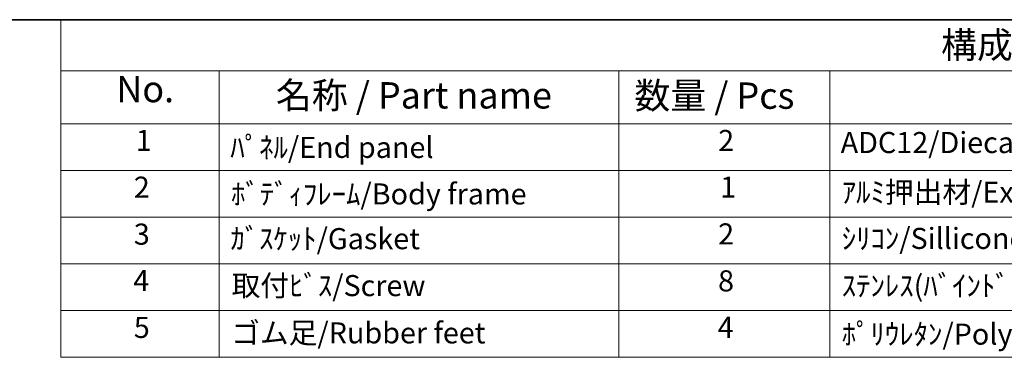
# Model space of a CAD drawing. Units: millimetres. Extents: x 14 to 1804, y 8 to 430.
# Drawn here: x 185 to 278, y 257 to 289 of the extents above; entities that cross this region are included whole.
import ezdxf

# ---------------------------------------------------------------- set-up
doc = ezdxf.new("R2010")
doc.units = ezdxf.units.MM
doc.layers.add('Border (ISO)', color=7, linetype='Continuous', lineweight=35)
doc.layers.add('Symbol (ISO)', color=7, linetype='Continuous', lineweight=18)
doc.styles.add('Note Text (TK)', font='txt')
doc.styles.add('Note Text (TK2)', font='txt')

# ---------------------------------------------------------------- blocks, each defined once
blk = doc.blocks.new('図面枠 tk図枠')
at = {"layer": 'Border (ISO)'}
blk.add_line((14.5, 289), (405.5, 289), dxfattribs=at)
blk = doc.blocks.new('構成内容 _ Components')
at = {"layer": 'Symbol (ISO)'}
for p, q in [((405.5, 289), (188.524, 289)), ((188.524, 289), (188.524, 284.159)), ((405.5, 284.159), (188.524, 284.159)), ((188.524, 284.159), (188.524, 279.118)), ((203.524, 284.159), (203.524, 279.118)), ((241.467, 284.159), (241.467, 279.118)), ((261.467, 284.159), (261.467, 279.118)), ((405.5, 279.118), (188.524, 279.118)), ((188.524, 279.118), (188.524, 256.954)), ((203.524, 279.118), (203.524, 256.954)), ((241.467, 279.118), (241.467, 256.954)), ((261.467, 279.118), (261.467, 256.954)), ((405.5, 274.685), (188.524, 274.685)), ((405.5, 270.253), (188.524, 270.253)), ((405.5, 265.82), (188.524, 265.82)), ((405.5, 261.387), (188.524, 261.387)), ((405.5, 256.954), (188.524, 256.954))]:
    blk.add_line(p, q, dxfattribs=at)
at = {"layer": 'Symbol (ISO)', "color": 7, "attachment_point": 7}
for s, insert, char_height, style in [('構成内容 / Components', (272.026, 284.562), 2.5, 'Note Text (TK)'), ('No.', (193.783, 280.381), 2.5, 'Note Text (TK)'), ('名称 / Part name', (208.918, 279.789), 2.5, 'Note Text (TK)'), ('数量 / Pcs', (242.935, 279.76), 2.5, 'Note Text (TK)'), ('1', (195.621, 275.913), 2, 'Note Text (TK2)'), ('2', (250.885, 275.908), 2, 'Note Text (TK2)'), ('ADC12/Diecast alminiumADC12', (262.506, 275.715), 2, 'Note Text (TK2)'), ('ﾊﾟﾈﾙ/End panel', (204.601, 275.253), 2, 'Note Text (TK2)'), ('2', (195.442, 271.475), 2, 'Note Text (TK2)'), ('ﾎﾞﾃﾞｨﾌﾚｰﾑ/Body frame', (204.665, 270.837), 2, 'Note Text (TK2)'), ('1', (251.064, 271.481), 2, 'Note Text (TK2)'), ('ｱﾙﾐ押出材/Extruded alminium A6063S-T5', (262.608, 271.007), 2, 'Note Text (TK2)'), ('3', (195.442, 267.019), 2, 'Note Text (TK2)'), ('ｶﾞｽｹｯﾄ/Gasket', (204.601, 266.592), 2, 'Note Text (TK2)'), ('2', (250.885, 267.042), 2, 'Note Text (TK2)'), ('ｼﾘｺﾝ/Sillicone', (262.608, 266.615), 2, 'Note Text (TK2)'), ('4', (195.391, 262.609), 2, 'Note Text (TK2)'), ('取付ﾋﾞｽ/Screw', (204.716, 262.136), 2, 'Note Text (TK2)'), ('8', (250.872, 262.586), 2, 'Note Text (TK2)'), ('ｽﾃﾝﾚｽ(ﾊﾞｲﾝﾄﾞM3×12)/Stainless steel', (262.608, 262.124), 2, 'Note Text (TK2)'), ('5', (195.442, 258.165), 2, 'Note Text (TK2)'), ('4', (250.834, 258.177), 2, 'Note Text (TK2)'), ('ゴム足/Rubber feet', (204.678, 257.65), 2, 'Note Text (TK2)'), ('ﾎﾟﾘｳﾚﾀﾝ/Polyurethane', (262.608, 257.533), 2, 'Note Text (TK2)')]:
    blk.add_mtext(s, dxfattribs=dict(at, insert=insert, char_height=char_height, style=style))

msp = doc.modelspace()

# ---------------------------------------------------------------- block references
msp.add_blockref('図面枠 tk図枠', (0, 0))
at = {"layer": 'Symbol (ISO)'}
msp.add_blockref('構成内容 _ Components', (0, 0), dxfattribs=at)

doc.saveas('drawing.dxf')
